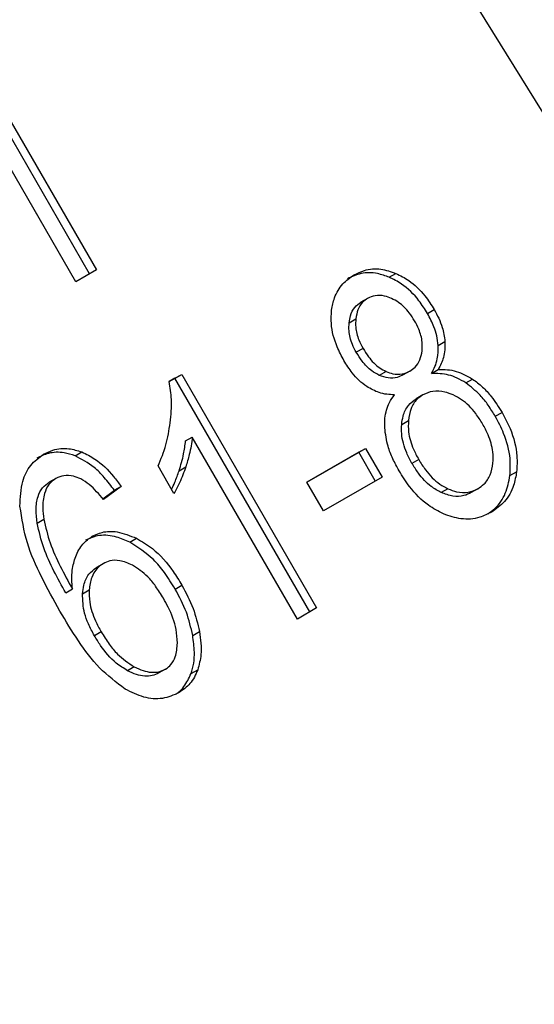
# Model space of a CAD drawing. Extents: x 0.4 to 10.6, y 0.4 to 8.1.
# Drawn here: x 2.3 to 2.3, y 5.8 to 5.8 of the extents above; entities that cross this region are included whole.
import ezdxf

# ---------------------------------------------------------------- set-up
doc = ezdxf.new("R2010")
doc.units = 0
doc.linetypes.add('SLD-SOLID', pattern=[0])
doc.layers.get('0').update_dxf_attribs({"linetype": 'CONTINUOUS'})

msp = doc.modelspace()

# ---------------------------------------------------------------- linework, layer by layer
at = {"color": 7, "linetype": 'SLD-SOLID'}
for p, q in [((2.348809369953961, 5.783697399475361), (2.315630332310919, 5.837396901390217)), ((2.315979911933264, 5.810594719568198), (2.31204290405915, 5.817413817215681)), ((2.312239754453147, 5.817527493470783), (2.316176762326959, 5.810708395823554)), ((2.31557289024625, 5.810359787891691), (2.311635882372229, 5.817178885539279)), ((2.316176762326959, 5.810708395823554), (2.31557289024625, 5.810359787891691)), ((2.324766966498016, 5.810493621095831), (2.324963816891425, 5.810607297351329)), ((2.324132278470191, 5.809874415720805), (2.323935428076681, 5.809760739465343)), ((2.325888294589483, 5.809430675089549), (2.326085144983056, 5.809544351344903)), ((2.323588609705276, 5.80916222595131), (2.323785460098833, 5.809275902207211)), ((2.32620259677304, 5.808497150153081), (2.326399447166549, 5.808610826408429)), ((2.323997125445888, 5.808407183277094), (2.323800275052399, 5.808293507021594)), ((2.31831525074502, 5.807434188328322), (2.318679852180071, 5.807644668256264)), ((2.318483001786121, 5.807530992001082), (2.318679852180071, 5.807644668256264)), ((2.318679852180071, 5.807644668256264), (2.322632973489213, 5.800797661320443)), ((2.324672073259089, 5.807731480945881), (2.324475222865587, 5.807617804690421)), ((2.325372622661547, 5.80774381069354), (2.325175772268072, 5.807630134438017)), ((2.325372622665391, 5.807743810686884), (2.325372718101859, 5.807743865799094)), ((2.326005611095239, 5.807675061986209), (2.326202461488804, 5.807788738241675)), ((2.318483001786121, 5.807530992001082), (2.318315254793143, 5.807434153723404)), ((2.322436123095355, 5.8006839850651), (2.318483001786121, 5.807530992001082)), ((2.327013157257402, 5.807394652536559), (2.327210007650649, 5.807508328792188)), ((2.325754786816434, 5.807046558398611), (2.325557936422924, 5.806932882143148)), ((2.327876394072316, 5.806416951935836), (2.328073244465888, 5.80653062819119)), ((2.325130321096548, 5.806176148881234), (2.325327171490055, 5.806289825136658)), ((2.318793709597477, 5.805694764349923), (2.318990559991082, 5.805808440605336)), ((2.322070879223198, 5.800473171207639), (2.318990559991082, 5.805808440605336)), ((2.315553065138138, 5.805258150134429), (2.315749915531697, 5.805371826389861)), ((2.322347699036922, 5.804484312707278), (2.324068161269939, 5.805477514413185)), ((2.323871310876081, 5.805363838157843), (2.322347715033723, 5.804484285000006)), ((2.323871310876081, 5.805363838157843), (2.324068161269939, 5.805477514413185)), ((2.324357394380677, 5.804521916833631), (2.323871310876081, 5.805363838157843)), ((2.324068161269939, 5.805477514413185), (2.324554244774535, 5.804635593088974)), ((2.325629139641869, 5.805150685628361), (2.325432289248401, 5.805037009372826)), ((2.318452933709105, 5.804152278379645), (2.317985649016229, 5.804961639206724)), ((2.318602413914605, 5.804822981330115), (2.318799264308057, 5.80493665758555)), ((2.328304500989132, 5.804677958469368), (2.32850135138262, 5.804791634725003)), ((2.314990647502812, 5.804597064494348), (2.314793797109302, 5.804483388238884)), ((2.322833782541657, 5.803642391382826), (2.322347699036922, 5.804484312707278)), ((2.324554244774535, 5.804635593088974), (2.322833782541657, 5.803642391382826)), ((2.316366024091759, 5.803994556394491), (2.316707039281018, 5.804248283979391)), ((2.31690388967473, 5.804361960234646), (2.31638319089545, 5.803974541585936)), ((2.31690388967473, 5.804361960234646), (2.316707039281018, 5.804248283979391)), ((2.326488039650362, 5.804294518976132), (2.326291189256684, 5.804180842720745)), ((2.327365296487396, 5.804292398394386), (2.327168446093852, 5.804178722138983)), ((2.327365296492162, 5.804292398386133), (2.327365412902595, 5.804292465610293)), ((2.314439905770194, 5.803285315372614), (2.314636756163649, 5.803398991628501)), ((2.317154965481567, 5.802726940771993), (2.317351815875344, 5.80284061702731)), ((2.316373778514556, 5.802096155179736), (2.316176928121047, 5.801982478924272)), ((2.315278643024741, 5.80124064389357), (2.315475493418214, 5.801354320148888)), ((2.3157699254251, 5.801214164147123), (2.315966775818605, 5.801327840402528)), ((2.31849054316099, 5.801352119820401), (2.318687393554597, 5.801465796075695)), ((2.322632973489213, 5.800797661320443), (2.322070879223198, 5.800473171207639)), ((2.31631748356382, 5.800097676159368), (2.316120633170331, 5.799983999903852)), ((2.319002494902952, 5.799991774493469), (2.319199345296409, 5.800105450748857)), ((2.317289827716689, 5.799071329303271), (2.31709297732309, 5.798957653047571)), ((2.318208480144812, 5.799006280837666), (2.318011629751232, 5.798892604582324)), ((2.318208480147621, 5.799006280832803), (2.31820855354818, 5.799006323219818)), ((2.318954834239224, 5.798872738368398), (2.319151684632732, 5.79898641462401))]:
    msp.add_line(p, q, dxfattribs=at)
at = {"color": 8, "linetype": 'SLD-SOLID'}
msp.add_line((2.316056880766828, 5.802899304626885), (2.316057010298703, 5.802899379428355), dxfattribs=at)
at = {"color": 7, "linetype": 'SLD-SOLID'}
for points, knots in [([(2.323734901384026, 5.810562886046339), (2.32383304984037, 5.810611010690439), (2.324071493759115, 5.810727925710351), (2.324502121504286, 5.810764466202587), (2.32481536305055, 5.810657833527963), (2.324963816891425, 5.810607297351329)], [0, 0, 0, 0, 0.2690228174190679, 0.6535696760521245, 1, 1, 1, 1]), ([(2.32307711189218, 5.809533510361441), (2.323100018411644, 5.809654280811221), (2.323154518337467, 5.809941621738995), (2.323376170824254, 5.810314569929788), (2.323618414066154, 5.810482252608195), (2.323734901384026, 5.810562886046339)], [0, 0, 0, 0, 0.2734623581010436, 0.6506304135691535, 1, 1, 1, 1]), ([(2.324766966498016, 5.810493621095831), (2.324652302963003, 5.810534719156889), (2.324376140898645, 5.810633702023433), (2.323938448669904, 5.810635860404759), (2.323668147780058, 5.810509856110478), (2.323538050990517, 5.810449209790876)], [0, 0, 0, 0, 0.2691517489878509, 0.648240110669411, 1, 1, 1, 1]), ([(2.325888294589483, 5.809430675089549), (2.325807989530382, 5.809558408214843), (2.325600157301499, 5.809888985894868), (2.325211525414544, 5.810271475667668), (2.324889059932839, 5.810432611188378), (2.324766966498016, 5.810493621095831)], [0, 0, 0, 0, 0.2812404177942688, 0.7278597828829166, 1, 1, 1, 1]), ([(2.324963816891425, 5.810607297351329), (2.325090345252008, 5.810543727926461), (2.325403603123995, 5.810386343268459), (2.325792532395086, 5.810007072972764), (2.325998561960916, 5.809681269025812), (2.326085144983056, 5.809544351344905)], [0, 0, 0, 0, 0.282043964696912, 0.6982821225248754, 1, 1, 1, 1]), ([(2.324132362051142, 5.809874463978905), (2.324081406860567, 5.809839197690909), (2.323961788130476, 5.809756409096902), (2.323833281935632, 5.809549318903963), (2.323801346879581, 5.809366733329659), (2.323785460098833, 5.809275902207211)], [0, 0, 0, 0, 0.2716287438535536, 0.637656046998791, 1, 1, 1, 1]), ([(2.324834064471512, 5.809871612496281), (2.324766400600437, 5.809897593918024), (2.324605721731465, 5.809959291030438), (2.324354908706598, 5.809974404054216), (2.324202692202701, 5.809906047471494), (2.324132362051142, 5.809874463978905)], [0, 0, 0, 0, 0.281268139102478, 0.6679169511037555, 1, 1, 1, 1]), ([(2.323588609705276, 5.80916222595131), (2.323599597584594, 5.80923119158243), (2.323626078462379, 5.809397399309723), (2.32373805164826, 5.809618277968553), (2.32387274075691, 5.809715485053273), (2.323935511657632, 5.809760787723441)], [0, 0, 0, 0, 0.2746742176389941, 0.6619670800938803, 1, 1, 1, 1]), ([(2.325508972962828, 5.809217936032852), (2.325459664045419, 5.80929667065818), (2.325330777312832, 5.809502472146698), (2.325096506909157, 5.809736656746186), (2.324902821762973, 5.809836255440741), (2.324834064471512, 5.809871612496281)], [0, 0, 0, 0, 0.2855434699405431, 0.7463713824154555, 1, 1, 1, 1]), ([(2.323437063971157, 5.808052857550704), (2.323367016037175, 5.808184854174907), (2.323185988355155, 5.808525978338822), (2.323046054781566, 5.809046313685212), (2.323068624799031, 5.809400372297675), (2.32307711189218, 5.809533510361441)], [0, 0, 0, 0, 0.2825541423895634, 0.7302159897348, 1, 1, 1, 1]), ([(2.32620259677304, 5.808497150153081), (2.326191564522218, 5.808588988741588), (2.326169512845166, 5.808772559159547), (2.326067389871131, 5.809091127851833), (2.325955482609954, 5.809303293136498), (2.325888294589483, 5.809430675089549)], [0, 0, 0, 0, 0.2857524951812369, 0.5711728133604629, 1, 1, 1, 1]), ([(2.326085144983056, 5.809544351344903), (2.32613063908849, 5.809460410346726), (2.326221668233633, 5.809292452822696), (2.326345944367763, 5.808980075402698), (2.326379361820464, 5.80874944520987), (2.326399447166549, 5.808610826408429)], [0, 0, 0, 0, 0.2849981362676225, 0.5702527055839309, 1, 1, 1, 1]), ([(2.323800275052399, 5.808293507021594), (2.323759942128981, 5.808369702785281), (2.323653957693101, 5.808569925440778), (2.32357444166864, 5.808874723697526), (2.32358475964956, 5.809084099410294), (2.323588609705276, 5.80916222595131)], [0, 0, 0, 0, 0.2780358822872425, 0.7306060072167652, 1, 1, 1, 1]), ([(2.323785460098833, 5.809275902207211), (2.3237816309467, 5.809195002755422), (2.323771983836189, 5.808991185846435), (2.323849865141734, 5.808687102788446), (2.323954081706351, 5.808489002899885), (2.323997125445888, 5.808407183277094)], [0, 0, 0, 0, 0.2786688766402307, 0.7020743381031408, 1, 1, 1, 1]), ([(2.325730234604964, 5.80833476907616), (2.325734072192628, 5.808419715789698), (2.32574351714666, 5.808628784057206), (2.32565773586167, 5.808937329222098), (2.325552354333101, 5.809136107108751), (2.325508972962828, 5.809217936032852)], [0, 0, 0, 0, 0.2870637618940221, 0.7065125990658699, 1, 1, 1, 1]), ([(2.326005611095239, 5.807675061986209), (2.326041049850805, 5.807741003134783), (2.326111961640979, 5.807872949215193), (2.326198503867494, 5.808143749895249), (2.326201029711469, 5.808361842861724), (2.32620259677304, 5.808497150153081)], [0, 0, 0, 0, 0.2749536210578074, 0.550173198026945, 1, 1, 1, 1]), ([(2.326399447166549, 5.808610826408429), (2.326400956134794, 5.808527909721004), (2.326403886880478, 5.808366867416409), (2.326349774175795, 5.808080601894094), (2.326260053883122, 5.807902843325905), (2.326202461488804, 5.807788738241675)], [0, 0, 0, 0, 0.2753882884189131, 0.534864163081698, 1, 1, 1, 1]), ([(2.324475222865587, 5.807617804690421), (2.324400455757154, 5.807657630540604), (2.324212033451273, 5.807757996579662), (2.323981673689241, 5.808002025007904), (2.323854853055451, 5.808205807871757), (2.323800275052399, 5.808293507021594)], [0, 0, 0, 0, 0.2725873815914314, 0.6869537162817978, 1, 1, 1, 1]), ([(2.323997125445888, 5.808407183277094), (2.324048074694498, 5.808324906224947), (2.324181582513624, 5.80810930677852), (2.324414692010367, 5.807865025804034), (2.324608738276396, 5.807764342940769), (2.324672073259089, 5.807731480945881)], [0, 0, 0, 0, 0.2936372728659277, 0.7694494616514636, 1, 1, 1, 1]), ([(2.325372622661547, 5.80774381069354), (2.325424327397759, 5.807778839264965), (2.325545962085156, 5.807861243501936), (2.325680401488425, 5.808063705251647), (2.325713840124072, 5.808245592420147), (2.325730234604964, 5.80833476907616)], [0, 0, 0, 0, 0.2737161434276287, 0.6439134976944311, 1, 1, 1, 1]), ([(2.324107961631841, 5.807287453961457), (2.324030775987144, 5.807345367195567), (2.323876522867016, 5.807461105000094), (2.32364608134027, 5.807719185748709), (2.323515059905054, 5.807928346157599), (2.323437063971157, 5.808052857550704)], [0, 0, 0, 0, 0.2884229274205685, 0.576404286646297, 1, 1, 1, 1]), ([(2.325175772268072, 5.807630134438017), (2.325119377845165, 5.807602867926068), (2.324985646631112, 5.807538209338253), (2.324739606143698, 5.807522810795592), (2.324562264501503, 5.807586530307007), (2.324475222865587, 5.807617804690421)], [0, 0, 0, 0, 0.2707659286684291, 0.6420822219282376, 1, 1, 1, 1]), ([(2.324672073259089, 5.807731480945881), (2.324737430724213, 5.807706735917941), (2.324893696829892, 5.807647571916649), (2.325143875981798, 5.8076391961288), (2.325298029382575, 5.807709696347397), (2.325372622661547, 5.80774381069354)], [0, 0, 0, 0, 0.2706319654354476, 0.6470661496833572, 1, 1, 1, 1]), ([(2.327013157257402, 5.807394652536559), (2.326928177333181, 5.807445628631403), (2.326764619559737, 5.807543740469562), (2.326422925798272, 5.807666467615459), (2.326172578001963, 5.80767162339301), (2.326005611095239, 5.807675061986209)], [0, 0, 0, 0, 0.2648118663310841, 0.5096737804376795, 1, 1, 1, 1]), ([(2.326202461488804, 5.807788738241675), (2.326291416404104, 5.807790208275085), (2.326465992355562, 5.80779309324755), (2.326811710534725, 5.807728423100481), (2.327052569709624, 5.807595327149303), (2.327210007650649, 5.807508328792188)], [0, 0, 0, 0, 0.2646164312409097, 0.5193154880745889, 1, 1, 1, 1]), ([(2.318344537396441, 5.806227917363206), (2.318355802867607, 5.806340724057397), (2.318378337934603, 5.806566378748082), (2.318384808341191, 5.806968671107839), (2.31834123209895, 5.807260306993546), (2.31831525074502, 5.807434188328322)], [0, 0, 0, 0, 0.2875588571202669, 0.5752229991461197, 1, 1, 1, 1]), ([(2.324918760077814, 5.807047673191117), (2.324843930440383, 5.807049956947666), (2.324694200213208, 5.807054526626186), (2.324416371287781, 5.807114929107164), (2.3242260561794, 5.807221391682868), (2.324107961631841, 5.807287453961457)], [0, 0, 0, 0, 0.2748996139956869, 0.5500598835888636, 1, 1, 1, 1]), ([(2.327876394072316, 5.806416951935836), (2.327809571637011, 5.80652582967665), (2.327675860401213, 5.806743693290996), (2.327399376179766, 5.807092904471602), (2.327157276752, 5.807282053758769), (2.327013157257402, 5.807394652536559)], [0, 0, 0, 0, 0.2879054703561255, 0.5760968761268479, 1, 1, 1, 1]), ([(2.327210007650649, 5.807508328792188), (2.32730928328304, 5.807434438826168), (2.327507709756189, 5.807286751775429), (2.327804931317798, 5.806957765879605), (2.327973199882337, 5.806689892887911), (2.328073244465888, 5.80653062819119)], [0, 0, 0, 0, 0.2887408332593809, 0.5771187130014889, 1, 1, 1, 1]), ([(2.324632387879295, 5.806076999511872), (2.324632052821627, 5.806173063465477), (2.324631132111717, 5.806437039021483), (2.324729906080895, 5.806777550759233), (2.324867277734717, 5.806974036752687), (2.324918760077814, 5.807047673191117)], [0, 0, 0, 0, 0.2634615151525757, 0.7239697861565809, 1, 1, 1, 1]), ([(2.325754891761487, 5.807046618991866), (2.325692745719081, 5.80700384553881), (2.325546973850529, 5.806903514674041), (2.325383948214102, 5.806644644564452), (2.325346571479163, 5.806411063076154), (2.325327171490055, 5.806289825136658)], [0, 0, 0, 0, 0.2633100869892279, 0.6176290863155689, 1, 1, 1, 1]), ([(2.32664202310007, 5.807042462788901), (2.326559886698234, 5.807074801263539), (2.326361543806061, 5.807152892176275), (2.326043848836465, 5.807175662085152), (2.325848046125218, 5.807088220074829), (2.325754891761487, 5.807046618991866)], [0, 0, 0, 0, 0.2703621561674442, 0.6528702352345553, 1, 1, 1, 1]), ([(2.327502443551532, 5.806194909850904), (2.327438318957533, 5.80629765231037), (2.327270047075495, 5.806567262859794), (2.326971163537706, 5.806870394837693), (2.326724806481664, 5.806999185314497), (2.32664202310007, 5.807042462788901)], [0, 0, 0, 0, 0.290182761422828, 0.7614800555466801, 1, 1, 1, 1]), ([(2.325130321096548, 5.806176148881234), (2.32514192252667, 5.806259571457304), (2.325170291028819, 5.806463561267509), (2.325303316648424, 5.806746774771043), (2.325474858818499, 5.806872147984989), (2.325558041368012, 5.806932942736343)], [0, 0, 0, 0, 0.2627541470721856, 0.6425019595033852, 1, 1, 1, 1]), ([(2.328304500989132, 5.804677958469368), (2.32831324958681, 5.804843736946333), (2.328334768301652, 5.805251498270333), (2.328170509307415, 5.805859846292403), (2.327963084543527, 5.806252745036701), (2.327876394072316, 5.806416951935836)], [0, 0, 0, 0, 0.2850820168115593, 0.701209365368269, 1, 1, 1, 1]), ([(2.328073244465888, 5.80653062819119), (2.328155879895811, 5.806374819565834), (2.328370401537952, 5.805970340249844), (2.328534248236142, 5.805359398520451), (2.328510182046021, 5.804944042339486), (2.32850135138262, 5.804791634725003)], [0, 0, 0, 0, 0.2840054817158181, 0.7372784575827178, 1, 1, 1, 1]), ([(2.317985649016229, 5.804961639206724), (2.318029449701743, 5.805061179785476), (2.318117053110922, 5.80526026557484), (2.318253899172623, 5.805676023831778), (2.318308491750448, 5.80600843646407), (2.318344537396441, 5.806227917363206)], [0, 0, 0, 0, 0.2535741319368979, 0.5071600632843203, 1, 1, 1, 1]), ([(2.325432289248401, 5.805037009372826), (2.325377800641866, 5.805139055973071), (2.325230716644133, 5.805414515796216), (2.32511823102955, 5.805814212998066), (2.325127360231151, 5.80608751054428), (2.325130321096548, 5.806176148881234)], [0, 0, 0, 0, 0.2844901276851901, 0.7679393538822818, 1, 1, 1, 1]), ([(2.325327171490055, 5.806289825136658), (2.325324878625175, 5.806180165586355), (2.325319078311349, 5.80590275726125), (2.325438990915601, 5.805506483647024), (2.325575965089057, 5.805250183536683), (2.325629139641868, 5.805150685628362)], [0, 0, 0, 0, 0.2856816167041954, 0.7226954568305168, 1, 1, 1, 1]), ([(2.327807301869269, 5.805043881331327), (2.327810652226833, 5.805153371341561), (2.327819046444018, 5.805427695173546), (2.327698064856871, 5.805828536349436), (2.327559046553572, 5.806088899720693), (2.327502443551532, 5.806194909850904)], [0, 0, 0, 0, 0.2825314991853183, 0.7078739270199159, 1, 1, 1, 1]), ([(2.325055653115892, 5.804819618903837), (2.324992799008504, 5.804935405339736), (2.324867020737716, 5.805167107264928), (2.324698251691703, 5.805588150296315), (2.324656760711694, 5.805896101389461), (2.324632387879294, 5.806076999511872)], [0, 0, 0, 0, 0.2918427899232401, 0.5840108623544136, 1, 1, 1, 1]), ([(2.318602413914605, 5.804822981330115), (2.318627612341028, 5.804903480997907), (2.318678013188854, 5.805064493095982), (2.318750378120286, 5.805352242662304), (2.318777537517433, 5.805566929147708), (2.318793709597477, 5.805694764349923)], [0, 0, 0, 0, 0.2879953685879204, 0.5760363962202152, 1, 1, 1, 1]), ([(2.318990559991082, 5.805808440605336), (2.318980621067763, 5.805721219243959), (2.31896074874144, 5.805546824966036), (2.31889709075142, 5.805255002426112), (2.318835767608754, 5.805055445891054), (2.318799264308057, 5.80493665758555)], [0, 0, 0, 0, 0.2882377427464306, 0.5763153913473338, 1, 1, 1, 1]), ([(2.313938113112431, 5.803783357349481), (2.313948555768139, 5.804032340136403), (2.313966954016394, 5.804471007009365), (2.31422367512007, 5.805010426127976), (2.31449271134204, 5.805206877987337), (2.314627458580949, 5.8053052712276)], [0, 0, 0, 0, 0.3958401911869902, 0.6974055556492857, 1, 1, 1, 1]), ([(2.315553065138138, 5.805258150134429), (2.315447163181928, 5.805291847330314), (2.315185045785963, 5.805375251089346), (2.314787481857947, 5.805361427568777), (2.314541947467883, 5.805244580217861), (2.314430608187404, 5.805191594972197)], [0, 0, 0, 0, 0.2703466388588839, 0.6691335979166383, 1, 1, 1, 1]), ([(2.314627458580949, 5.8053052712276), (2.314717520150366, 5.805349661235208), (2.314943506361654, 5.805461046476475), (2.315336511649431, 5.80549845342573), (2.315623325247784, 5.805410601430708), (2.315749915531697, 5.805371826389861)], [0, 0, 0, 0, 0.2701481509152841, 0.6778669026829133, 1, 1, 1, 1]), ([(2.316707039281018, 5.804248283979391), (2.316610872258742, 5.804375132606738), (2.31642873181295, 5.804615384046225), (2.316056963467934, 5.804993890227701), (2.315745236925712, 5.805157369291038), (2.315553065138138, 5.805258150134429)], [0, 0, 0, 0, 0.3002088369461701, 0.5685958668329084, 0.9999999999999999, 0.9999999999999999, 0.9999999999999999, 0.9999999999999999]), ([(2.315749915531697, 5.805371826389861), (2.315880652416829, 5.805308752757544), (2.316226055915552, 5.805142113838032), (2.31660638019882, 5.804759335524088), (2.31683119278734, 5.804459059483602), (2.31690388967473, 5.804361960234646)], [0, 0, 0, 0, 0.2918274471628511, 0.7710006336151598, 1, 1, 1, 1]), ([(2.326291189256684, 5.804180842720745), (2.326190427533902, 5.804236100406933), (2.325938435909487, 5.804374292507259), (2.32564906281652, 5.804687711761957), (2.325492519136863, 5.804939958074896), (2.325432289248401, 5.805037009372826)], [0, 0, 0, 0, 0.2907454777742749, 0.7271156468334783, 1, 1, 1, 1]), ([(2.325629139641869, 5.805150685628361), (2.325693094458742, 5.805047915847493), (2.325863702532246, 5.804773763638388), (2.326161734262311, 5.804467060637275), (2.326408710749928, 5.804336466001093), (2.326488039650362, 5.804294518976132)], [0, 0, 0, 0, 0.2892899245979624, 0.771719772382492, 1, 1, 1, 1]), ([(2.327365296487396, 5.804292398394386), (2.32742882945655, 5.804335486780108), (2.327578089619902, 5.804436715788873), (2.327746427483238, 5.804692934765566), (2.327786766751118, 5.804925494442156), (2.327807301869269, 5.805043881331327)], [0, 0, 0, 0, 0.2667753906317333, 0.6267444905302383, 1, 1, 1, 1]), ([(2.315717606928141, 5.804581115073681), (2.315647765850731, 5.804609658231871), (2.315483920126265, 5.804676619891191), (2.315223494271747, 5.804699562821592), (2.315065353656638, 5.804629958236531), (2.314990737158324, 5.804597116259785)], [0, 0, 0, 0, 0.2818160720798006, 0.661134681878577, 1, 1, 1, 1]), ([(2.318383490410953, 5.804272557699907), (2.318415962576741, 5.804342169458659), (2.318498651362322, 5.804519432405361), (2.318563208551798, 5.804708289223349), (2.318602413914605, 5.804822981330115)], [0, 0, 0, 0, 0.3927033824472805, 1, 1, 1, 1]), ([(2.318799264308057, 5.80493665758555), (2.318771724472531, 5.804856389490854), (2.318716640580309, 5.804695840998361), (2.318607922577623, 5.804428929380727), (2.318510322369301, 5.804254715609143), (2.318452933709105, 5.804152278379645)], [0, 0, 0, 0, 0.291754380109534, 0.5835534788941197, 1, 1, 1, 1]), ([(2.326357258831069, 5.803553883059418), (2.326205923759104, 5.80363189305073), (2.325835822588457, 5.803822672284724), (2.325391630284776, 5.804282573843625), (2.325154143048131, 5.804662186981409), (2.325055653115892, 5.804819618903837)], [0, 0, 0, 0, 0.2881951237583768, 0.704802603210176, 0.9999999999999999, 0.9999999999999999, 0.9999999999999999, 0.9999999999999999]), ([(2.327656912416973, 5.803558774092562), (2.327727549350597, 5.803607324085905), (2.327943435097628, 5.80375570611558), (2.328196438496165, 5.804131871533961), (2.328269503253778, 5.804501099639624), (2.328304500989132, 5.804677958469368)], [0, 0, 0, 0, 0.2021528621166, 0.6178343171671449, 1, 1, 1, 1]), ([(2.32850135138262, 5.804791634725003), (2.328477129679833, 5.804655968646163), (2.328418611992189, 5.804328210300869), (2.328174970263425, 5.803893508048071), (2.327896870803717, 5.80369817576931), (2.327762757022591, 5.803603976555447)], [0, 0, 0, 0, 0.2677547154906221, 0.6468738777136094, 1, 1, 1, 1]), ([(2.314439905770194, 5.803285315372614), (2.314424930894851, 5.803418494093991), (2.314394892494005, 5.803685639944969), (2.314443300971592, 5.8040465393823), (2.314580924578824, 5.804329597044774), (2.314725052062213, 5.804433714113697), (2.314793886764814, 5.804483440004322)], [0, 0, 0, 0, 0.2811119709621946, 0.5638881040960606, 0.7917147240118508, 1, 1, 1, 1]), ([(2.314990737158324, 5.804597116259785), (2.314916403536038, 5.804542375128715), (2.314767684634299, 5.804432854824953), (2.314628630152422, 5.804124841895749), (2.314593342487985, 5.803767594613423), (2.31462385629929, 5.80350851768072), (2.314636756163649, 5.803398991628501)], [0, 0, 0, 0, 0.2260232362215174, 0.4522035442980734, 0.7684163441836314, 1, 1, 1, 1]), ([(2.31638319089545, 5.803974541585936), (2.316318079540229, 5.804052654015372), (2.316188345585728, 5.804208292526228), (2.315972100743529, 5.804427349387951), (2.315803433653828, 5.80452925838982), (2.315717606928141, 5.804581115073681)], [0, 0, 0, 0, 0.3310418542885828, 0.6595987553354901, 1, 1, 1, 1]), ([(2.327168446093852, 5.804178722138983), (2.327098894449338, 5.804145508211755), (2.326935800609198, 5.804067623828495), (2.326627314910269, 5.804054543528439), (2.326404939365187, 5.80413810112493), (2.326291189256683, 5.804180842720745)], [0, 0, 0, 0, 0.2664312557398102, 0.6247630366724525, 1, 1, 1, 1]), ([(2.326488039650362, 5.804294518976132), (2.326571995098401, 5.804261347853232), (2.326768848587712, 5.804183570276673), (2.327082602845718, 5.804165272095309), (2.327273703253435, 5.804251209251309), (2.327365296487396, 5.804292398394386)], [0, 0, 0, 0, 0.2791326366427889, 0.6544927671472943, 1, 1, 1, 1]), ([(2.315105185136502, 5.800706417518435), (2.314922021032048, 5.801039014815118), (2.314565585692351, 5.801686245509035), (2.314102411772186, 5.802712474302278), (2.313993664234926, 5.803421280413358), (2.31393811311243, 5.803783357349481)], [0, 0, 0, 0, 0.3408488548843184, 0.6632881357329831, 1, 1, 1, 1]), ([(2.327762757022591, 5.803603976555447), (2.327650743079678, 5.803549032679114), (2.327378478784256, 5.803415484520838), (2.32688602651303, 5.803373367382658), (2.326527522519395, 5.803495756842604), (2.326357258831069, 5.803553883059418)], [0, 0, 0, 0, 0.2684827029812572, 0.6525817416940477, 1, 1, 1, 1]), ([(2.315278643024741, 5.80124064389357), (2.315161511529745, 5.801452019642488), (2.314924176673764, 5.801880314636323), (2.314610168065743, 5.802559923552724), (2.314497154438659, 5.803041411015105), (2.314439905770194, 5.803285315372614)], [0, 0, 0, 0, 0.3247010639006102, 0.657917669711692, 1, 1, 1, 1]), ([(2.314636756163649, 5.803398991628501), (2.314690829944678, 5.803165524420055), (2.314800097744724, 5.802693753299835), (2.31511111274001, 5.802012755411643), (2.315353520111807, 5.801574725705101), (2.315475493418214, 5.801354320148888)], [0, 0, 0, 0, 0.327388049347352, 0.661558545263603, 1, 1, 1, 1]), ([(2.316057010298703, 5.802899379428355), (2.316150542263119, 5.802943236353044), (2.316372116992712, 5.803047132238155), (2.316827280992958, 5.803055326414843), (2.317163247435167, 5.802917804294846), (2.317351815875344, 5.80284061702731)], [0, 0, 0, 0, 0.2426995294681549, 0.5749487135269127, 1, 1, 1, 1]), ([(2.315571062571847, 5.802310166664991), (2.315600132589979, 5.802374871048679), (2.31565829258125, 5.802504324232137), (2.315807567243354, 5.802720554119046), (2.315959648517316, 5.802829580930068), (2.316057010298703, 5.802899379428355)], [0, 0, 0, 0, 0.264466541113104, 0.5291146243003018, 0.9999999999999999, 0.9999999999999999, 0.9999999999999999, 0.9999999999999999]), ([(2.317154965481567, 5.802726940771993), (2.317027796733498, 5.802781861476857), (2.316735899154121, 5.802907924059461), (2.316271367890038, 5.802962115204469), (2.315991831376784, 5.802842191452934), (2.315860159905194, 5.802785703172891)], [0, 0, 0, 0, 0.2899516892660059, 0.6655424191761942, 1, 1, 1, 1]), ([(2.31849054316099, 5.801352119820401), (2.318388376876779, 5.80151676892146), (2.318198302683553, 5.801823088616759), (2.317774885387234, 5.802332704473861), (2.317397318875654, 5.802572816821381), (2.317154965481566, 5.802726940771993)], [0, 0, 0, 0, 0.293886445056865, 0.5467579581283316, 1, 1, 1, 1]), ([(2.317351815875344, 5.80284061702731), (2.317511392551786, 5.80274689585615), (2.317919914701142, 5.802506966217709), (2.318360923872574, 5.801997730756605), (2.318603603890771, 5.801602319099256), (2.318687393554597, 5.801465796075696)], [0, 0, 0, 0, 0.295620911452304, 0.7568003848282355, 1, 1, 1, 1]), ([(2.315475493418214, 5.801354320148888), (2.315467414768982, 5.801447341420321), (2.31545125112265, 5.80163345705546), (2.315464212248072, 5.801962906940656), (2.315530437623345, 5.802178137037754), (2.315571062571847, 5.802310166664991)], [0, 0, 0, 0, 0.2786354902478941, 0.5574899207470295, 1, 1, 1, 1]), ([(2.31637387097126, 5.802096208562529), (2.316311795708465, 5.802052423464704), (2.316169759355123, 5.80195223741078), (2.316017457094855, 5.801685910868994), (2.315984426952938, 5.801452548191516), (2.315966775818605, 5.801327840402528)], [0, 0, 0, 0, 0.2654932666051498, 0.6074834600371589, 1, 1, 1, 1]), ([(2.317234348746955, 5.802056908107991), (2.31711150205145, 5.802109466890196), (2.31689056778832, 5.802203991498853), (2.316587332307549, 5.802197145420017), (2.316437982404001, 5.802126524153458), (2.31637387097126, 5.802096208562529)], [0, 0, 0, 0, 0.4168391923714519, 0.7496665614953013, 1, 1, 1, 1]), ([(2.3157699254251, 5.801214164147123), (2.315780224526111, 5.801298149735911), (2.315805721050608, 5.8015060650306), (2.31592804021979, 5.80179609233219), (2.316097439378892, 5.801922940792147), (2.31617702057775, 5.801982532307066)], [0, 0, 0, 0, 0.2643380061685773, 0.6543969655185344, 1, 1, 1, 1]), ([(2.318143446607871, 5.801083562233686), (2.318070107575559, 5.801202618858072), (2.317933046622824, 5.801425119944515), (2.317644836593697, 5.801782874940005), (2.317390862052247, 5.801952423073364), (2.317234348746955, 5.802056908107991)], [0, 0, 0, 0, 0.3063551650228939, 0.5725372897585601, 1, 1, 1, 1]), ([(2.316120633170331, 5.799983999903852), (2.316058843953486, 5.800098922153542), (2.315944890463032, 5.800310865145402), (2.315789089633264, 5.800725146226623), (2.315777434030506, 5.801022565174184), (2.3157699254251, 5.801214164147123)], [0, 0, 0, 0, 0.2964894102489997, 0.5467944878609421, 1, 1, 1, 1]), ([(2.315966775818605, 5.801327840402528), (2.315966586246735, 5.801209683595197), (2.315966099806027, 5.800906493671741), (2.316110334461255, 5.800480901257219), (2.31626027150143, 5.800203518269888), (2.31631748356382, 5.800097676159368)], [0, 0, 0, 0, 0.2831073838498508, 0.7264524827555588, 1, 1, 1, 1]), ([(2.319002494902952, 5.799991774493469), (2.318950073938329, 5.800220677729829), (2.318842145354529, 5.800691962497392), (2.318609957344049, 5.801127911471118), (2.31849054316099, 5.801352119820401)], [0, 0, 0, 0, 0.4857004769003953, 1, 1, 1, 1]), ([(2.318687393554597, 5.801465796075695), (2.318806807737732, 5.801241587726335), (2.319038995748254, 5.800805638752655), (2.31914692433189, 5.800334353985104), (2.319199345296409, 5.800105450748857)], [0, 0, 0, 0, 0.5142995233317345, 0.9999999999999999, 0.9999999999999999, 0.9999999999999999, 0.9999999999999999]), ([(2.318554182484818, 5.799769083639509), (2.318547464440601, 5.799901438533354), (2.318529332735201, 5.800258658561346), (2.318350615134157, 5.800707323922362), (2.318190391842156, 5.800998305095506), (2.318143446607871, 5.801083562233686)], [0, 0, 0, 0, 0.2938544403359051, 0.7931001895980253, 1, 1, 1, 1]), ([(2.317021263779059, 5.798417632831805), (2.316762491178896, 5.798613061283411), (2.316242723984718, 5.799005596265434), (2.315635455444848, 5.799831992380257), (2.31528315322751, 5.800412944981653), (2.315105185136502, 5.800706417518435)], [0, 0, 0, 0, 0.3291425644550314, 0.6611113661304583, 1, 1, 1, 1]), ([(2.31631748356382, 5.800097676159368), (2.316392464442264, 5.799976405321587), (2.31653540723817, 5.799745215810691), (2.316844169049042, 5.79936781949968), (2.31711883947524, 5.799185085280594), (2.317289827716689, 5.799071329303271)], [0, 0, 0, 0, 0.2940164936799478, 0.5605100996535, 1, 1, 1, 1]), ([(2.319199345296409, 5.800105450748857), (2.31921579020179, 5.799992536918658), (2.319248699428089, 5.799766575947514), (2.319256220572957, 5.799381016594298), (2.319190338401097, 5.799132324759061), (2.319151684632732, 5.79898641462401)], [0, 0, 0, 0, 0.2921867485488254, 0.5847184648769935, 0.9999999999999999, 0.9999999999999999, 0.9999999999999999, 0.9999999999999999]), ([(2.31709297732309, 5.798957653047571), (2.316979103429215, 5.799028126406604), (2.316676819902152, 5.799215201203182), (2.316358088388083, 5.799594912837731), (2.316178887278164, 5.799888546453214), (2.316120633170331, 5.799983999903852)], [0, 0, 0, 0, 0.2897325991575624, 0.7691086077646746, 1, 1, 1, 1]), ([(2.318954834239224, 5.798872738368398), (2.318984618580121, 5.798974230535699), (2.319043382797241, 5.799174473602209), (2.319061874724416, 5.799554876583086), (2.319024674605148, 5.799828583272888), (2.319002494902952, 5.799991774493469)], [0, 0, 0, 0, 0.2932771659282911, 0.578633017744551, 1, 1, 1, 1]), ([(2.318208480144812, 5.799006280837666), (2.31826379564558, 5.799046329353951), (2.318387184459358, 5.799135663064201), (2.318521698256514, 5.799399072380043), (2.318542101789614, 5.79963147860835), (2.318554182484818, 5.799769083639509)], [0, 0, 0, 0, 0.2489468743166771, 0.5553101587945554, 1, 1, 1, 1]), ([(2.318011629751232, 5.798892604582324), (2.317947140346964, 5.798862372716207), (2.317818037700622, 5.798801850930285), (2.317589738661664, 5.798791179269103), (2.317343597021642, 5.798839763639492), (2.317179382025532, 5.798917008998899), (2.31709297732309, 5.798957653047571)], [0, 0, 0, 0, 0.2350870886704924, 0.4706256107106684, 0.721460051331755, 1, 1, 1, 1]), ([(2.317289827716689, 5.799071329303271), (2.317376232418803, 5.799030685254388), (2.31754044741443, 5.798953439894516), (2.317786589054255, 5.798904855524222), (2.318014888093533, 5.798915527185377), (2.318143990740265, 5.798976048971442), (2.318208480144812, 5.799006280837666)], [0, 0, 0, 0, 0.2785399477761593, 0.529374388045892, 0.7649129104033724, 1, 1, 1, 1]), ([(2.319151684632732, 5.79898641462401), (2.3191207703691, 5.798913248540324), (2.319058928182335, 5.798766884044436), (2.31888980662719, 5.798520477803017), (2.318715407794862, 5.798396309089623), (2.318602142817321, 5.798315666539749)], [0, 0, 0, 0, 0.2594708239817991, 0.5190562954426189, 1, 1, 1, 1]), ([(2.31849667363453, 5.798266477802854), (2.318527615327532, 5.798287157819841), (2.318620514879306, 5.798349247645003), (2.318796162265244, 5.798535303102303), (2.318892359247172, 5.798739877693392), (2.318954834239224, 5.798872738368398)], [0, 0, 0, 0, 0.148983274366784, 0.4473084071334184, 1, 1, 1, 1]), ([(2.318602142817321, 5.798315666539749), (2.318444179402404, 5.798245309999372), (2.318127710381961, 5.798104355428172), (2.317559811939189, 5.798152505965806), (2.317202355403891, 5.79832848155713), (2.31702126377906, 5.798417632831805)], [0, 0, 0, 0, 0.3296242348342099, 0.6603798655961972, 1, 1, 1, 1])]:
    msp.add_open_spline(points, degree=3, knots=knots, dxfattribs=at)

doc.saveas('drawing.dxf')
